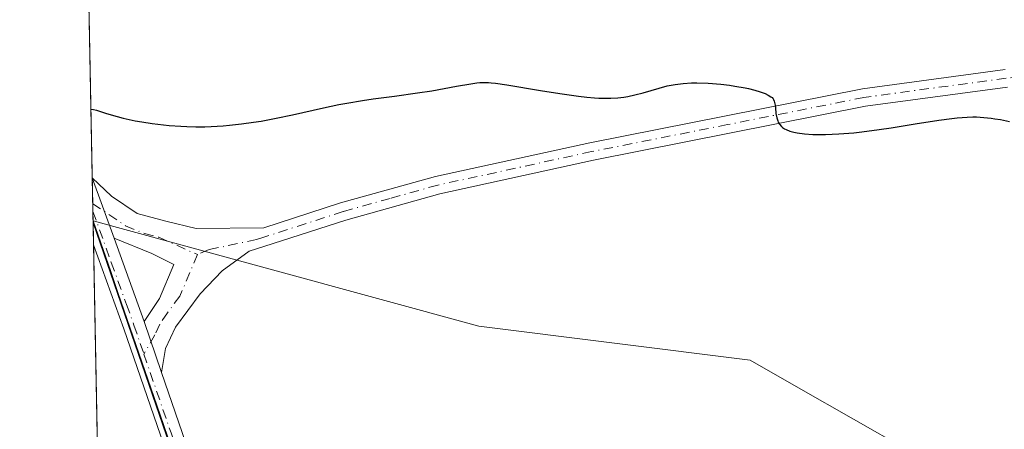
# Model space of a CAD drawing. Units: metres. Extents: x 636127 to 639619, y 4658035 to 4660346.
# Drawn here: x 636131 to 636269, y 4659572 to 4659629 of the extents above; entities that cross this region are included whole.
import ezdxf

# ---------------------------------------------------------------- set-up
doc = ezdxf.new("R2010")
doc.units = ezdxf.units.M
doc.header["$MEASUREMENT"] = 0
doc.linetypes.add('DGN Style 4', pattern=[2.6384748266838614, 1.318413404963828, -0.6592067024819142, 0.001648016756204785, -0.6592067024819142])
for name, color, linetype, lineweight in [('Arbolado forestal CxS', 92, 'Continuous', 0), ('Comarca', 135, 'Continuous', 13), ('Comarca CxS', 21, 'Continuous', 0), ('Comunidad autónoma', 142, 'Continuous', 30), ('Comunidad Autónoma CxS', 142, 'Continuous', 0), ('Cultivos herbáceos CxS', 92, 'Continuous', 0), ('Curva de nivel maestra', 30, 'Continuous', 30), ('Espacio natural protegido', 121, 'Continuous', 13), ('Espacio natural protegido CxS', 121, 'Continuous', 0), ('Municipio', 91, 'Continuous', 13), ('Municipio CxS', 4, 'Continuous', 0), ('Pista no pavimentada Cxs', 111, 'Continuous', 0), ('Pista no pavimentada eje', 91, 'DGN Style 4', 0), ('Provincia', 7, 'Continuous', 0), ('Provincia CxS', 1, 'Continuous', 0)]:
    doc.layers.add(name, color=color, linetype=linetype, lineweight=lineweight)

# ---------------------------------------------------------------- blocks, each defined once
blk = doc.blocks.new('*U5')
at = {"layer": 'Arbolado forestal CxS', "color": 92, "linetype": 'Continuous', "lineweight": 0}
blk.add_polyline3d([(636186.6249000002, 4659464.4133, 537.9660000000003), (636176.2651000004, 4659494.983899999, 534.0108000000037), (636168.1451000003, 4659518.6347, 531.3920000000071), (636165.7352999998, 4659526.604499999, 530.5486999999994), (636156.0950999996, 4659558.4351, 528.1085000000021), (636149.9194999998, 4659576.335700001, 527.0366999999969), (636144.9373000005, 4659590.777100001, 526.1487999999954), (636143.8696999997, 4659593.8717, 525.9443000000028), (636141.4153000005, 4659600.985900001, 525.5011999999988), (636151.8355, 4659598.1393, 525.807799999995), (636195.5263, 4659586.204299999, 527.641499999998), (636233.6262999997, 4659581.4419, 527.4695000000065), (636240.4294999996, 4659577.554300001, 528.0988000000071), (636255.8513000002, 4659568.741699999, 529.4189000000042), (636271.7265, 4659556.0417, 532.0166999999929), (636300.3015000002, 4659567.154300001, 530.2519999999931), (636325.7015000005, 4659559.216700001, 530.9992000000057), (636322.5264999997, 4659536.991699999, 533.0473999999958), (636308.2389000002, 4659502.0667, 537.0451999999932), (636289.1889000004, 4659486.1917, 538.920299999998)], dxfattribs=at)
blk = doc.blocks.new('*U7')
at = {"layer": 'Pista no pavimentada Cxs', "color": 111, "linetype": 'Continuous', "lineweight": 0}
blk.add_polyline3d([(636153.6700999998, 4659562.770099999, 527.901199999993), (636145.7301000003, 4659585.840100001, 526.5758999999962), (636141.4700999996, 4659597.600099999, 525.7844999999943), (636141.4643000001, 4659597.6163, 525.7835999999952), (636141.2824999997, 4659607.0527, 525.3635000000068), (636141.2901, 4659607.030099999, 525.3646000000008), (636144.3400999998, 4659598.530099999, 525.7917000000016), (636148.5500999996, 4659586.860099999, 526.5322000000015), (636151.0100999996, 4659579.700099999, 526.972099999999), (636160.6801000005, 4659551.620100001, 528.7345000000059)], dxfattribs=at)

msp = doc.modelspace()

# ---------------------------------------------------------------- linework, layer by layer
at = {"layer": 'Arbolado forestal CxS', "color": 92, "linetype": 'Continuous', "lineweight": 0}
msp.add_polyline3d([(636289.1889000004, 4659486.1917, 538.920299999998), (636308.2389000002, 4659502.0667, 537.0451999999932), (636322.5264999997, 4659536.991699999, 533.0473999999958), (636325.7015000005, 4659559.216700001, 530.9992000000057), (636300.3015000002, 4659567.154300001, 530.2519999999931), (636271.7265, 4659556.0417, 532.0166999999929), (636255.8513000002, 4659568.741699999, 529.4189000000042), (636240.4294999996, 4659577.554300001, 528.0988000000071), (636233.6262999997, 4659581.4419, 527.4695000000065), (636195.5263, 4659586.204299999, 527.641499999998), (636151.8355, 4659598.1393, 525.807799999995), (636141.4153000005, 4659600.985900001, 525.5011999999988), (636143.8696999997, 4659593.8717, 525.9443000000028), (636144.9373000005, 4659590.777100001, 526.1487999999954), (636149.9194999998, 4659576.335700001, 527.0366999999969), (636156.0950999996, 4659558.4351, 528.1085000000021), (636165.7352999998, 4659526.604499999, 530.5486999999994), (636168.1451000003, 4659518.6347, 531.3920000000071), (636176.2651000004, 4659494.983899999, 534.0108000000037), (636186.6249000002, 4659464.4133, 537.9660000000003)], dxfattribs=at)
at = {"layer": 'Comarca', "color": 135, "linetype": 'Continuous', "lineweight": 13, "flags": 128}
msp.add_lwpolyline([(636141.4038250456, 4659600.753527379), (636156.0580000001, 4659558.262), (636165.6980000003, 4659526.431999999), (636168.1120000017, 4659518.464000001), (636176.2260000005, 4659494.817000001), (636186.593000001, 4659464.247000001), (636195.5530000018, 4659437.956000002), (636197.9250000009, 4659423.155000002), (636199.0439999999, 4659403.067), (636201.5090000012, 4659361.730000002), (636204.0740000011, 4659312.479000002)], dxfattribs=at)
at = {"layer": 'Comarca CxS', "color": 21, "linetype": 'Continuous', "lineweight": 0, "flags": 128}
msp.add_lwpolyline([(636156.2966999991, 4658827.65), (636141.4038162358, 4659600.7536056), (636156.0579999996, 4659558.261999999), (636165.698, 4659526.432), (636168.111999999, 4659518.464000001), (636176.2259999999, 4659494.817), (636186.5930000005, 4659464.247), (636195.5530000012, 4659437.956), (636197.9250000003, 4659423.155), (636199.0439999992, 4659403.067), (636201.5090000007, 4659361.730000001), (636204.0740000005, 4659312.479)], dxfattribs=at)
at = {"layer": 'Comunidad autónoma', "color": 142, "linetype": 'Continuous', "lineweight": 30, "flags": 128}
msp.add_lwpolyline([(636141.4038250456, 4659600.753527379), (636156.0580000001, 4659558.262), (636165.6980000003, 4659526.431999999), (636168.1120000017, 4659518.464000001), (636176.2260000005, 4659494.817000001), (636186.593000001, 4659464.247000001), (636195.5530000018, 4659437.956000002), (636197.9250000009, 4659423.155000002), (636199.0439999999, 4659403.067), (636201.5090000012, 4659361.730000002), (636204.0740000011, 4659312.479000002)], dxfattribs=at)
at = {"layer": 'Comunidad Autónoma CxS', "color": 142, "linetype": 'Continuous', "lineweight": 0, "flags": 128}
msp.add_lwpolyline([(636156.2966999991, 4658827.65), (636141.4038162358, 4659600.7536056), (636156.0579999996, 4659558.261999999), (636165.698, 4659526.432), (636168.111999999, 4659518.464000001), (636176.2259999999, 4659494.817), (636186.5930000005, 4659464.247), (636195.5530000012, 4659437.956), (636197.9250000003, 4659423.155), (636199.0439999992, 4659403.067), (636201.5090000007, 4659361.730000001), (636204.0740000005, 4659312.479)], dxfattribs=at)
at = {"layer": 'Cultivos herbáceos CxS', "color": 92, "linetype": 'Continuous', "lineweight": 0, "extrusion": (-0.0001034131268973496, 0.005368250625939544, 0.9999855854915821), "elevation": 25473.36224737674, "flags": 128}
msp.add_lwpolyline([(636141.3334134506, 4659537.445333353), (636131.1497199218, 4660066.080650547)], dxfattribs=at)
at = {"layer": 'Cultivos herbáceos CxS', "color": 92, "linetype": 'Continuous', "lineweight": 0, "extrusion": (-0.0009007252184271544, 0.04674980460038519, 0.9989062240590488), "elevation": 217787.3729632813, "flags": 128}
msp.add_lwpolyline([(-725782.9078725354, -4641377.771398371), (-725782.9078725354, -4641381.445598146)], dxfattribs=at)
at = {"layer": 'Cultivos herbáceos CxS', "color": 92, "linetype": 'Continuous', "lineweight": 0, "extrusion": (-0.0008977726689816347, 0.04658008873994601, 0.9989141551390758), "elevation": 216998.446771494, "flags": 128}
msp.add_lwpolyline([(-725814.5530060016, -4641408.699125573), (-725814.5530060017, -4641409.774492718)], dxfattribs=at)
at = {"layer": 'Cultivos herbáceos CxS', "color": 92, "linetype": 'Continuous', "lineweight": 0, "extrusion": (-0.0009062169071106795, 0.0470440853859871, 0.998892403015016), "elevation": 219155.1034561975, "flags": 128}
msp.add_lwpolyline([(-725765.3139543923, -4641310.368251438), (-725765.3139543923, -4641315.067226622)], dxfattribs=at)
at = {"layer": 'Cultivos herbáceos CxS', "color": 92, "linetype": 'Continuous', "lineweight": 0, "extrusion": (-0.002372885864420622, 0.1231803737655582, 0.992381461400631), "elevation": 572983.1398258144, "flags": 128}
msp.add_lwpolyline([(-725767.003475961, -4610804.144433309), (-725767.003475961, -4611017.107199817)], dxfattribs=at)
at = {"layer": 'Cultivos herbáceos CxS', "color": 92, "linetype": 'Continuous', "lineweight": 0}
for points in [[(636145.5346999997, 4659386.315199999, 551.8974000000017), (636131.0991000002, 4660135.680500001, 522.377800000002)], [(636289.1889000004, 4659486.1917, 538.920299999998), (636308.2389000002, 4659502.0667, 537.0451999999932), (636322.5264999997, 4659536.991699999, 533.0473999999958), (636325.7015000005, 4659559.216700001, 530.9992000000057), (636300.3015000002, 4659567.154300001, 530.2519999999931), (636271.7265, 4659556.0417, 532.0166999999929), (636255.8513000002, 4659568.741699999, 529.4189000000042), (636240.4294999996, 4659577.554300001, 528.0988000000071), (636233.6262999997, 4659581.4419, 527.4695000000065), (636195.5263, 4659586.204299999, 527.641499999998), (636151.8355, 4659598.1393, 525.807799999995), (636141.4153000005, 4659600.985900001, 525.5011999999988), (636143.8696999997, 4659593.8717, 525.9443000000028), (636144.9373000005, 4659590.777100001, 526.1487999999954), (636149.9194999998, 4659576.335700001, 527.0366999999969), (636156.0950999996, 4659558.4351, 528.1085000000021), (636165.7352999998, 4659526.604499999, 530.5486999999994), (636168.1451000003, 4659518.6347, 531.3920000000071), (636176.2651000004, 4659494.983899999, 534.0108000000037), (636186.6249000002, 4659464.4133, 537.9660000000003)], [(636289.1889000004, 4659486.1917, 538.920299999998), (636308.2389000002, 4659502.0667, 537.0451999999932), (636322.5264999997, 4659536.991699999, 533.0473999999958), (636325.7015000005, 4659559.216700001, 530.9992000000057), (636300.3015000002, 4659567.154300001, 530.2519999999931), (636271.7265, 4659556.0417, 532.0166999999929), (636255.8513000002, 4659568.741699999, 529.4189000000042), (636240.4294999996, 4659577.554300001, 528.0988000000071), (636233.6262999997, 4659581.4419, 527.4695000000065), (636195.5263, 4659586.204299999, 527.641499999998), (636151.8355, 4659598.1393, 525.807799999995), (636141.4153000005, 4659600.985900001, 525.5011999999988), (636143.8696999997, 4659593.8717, 525.9443000000028), (636144.9373000005, 4659590.777100001, 526.1487999999954), (636149.9194999998, 4659576.335700001, 527.0366999999969), (636156.0950999996, 4659558.4351, 528.1085000000021), (636165.7352999998, 4659526.604499999, 530.5486999999994), (636168.1451000003, 4659518.6347, 531.3920000000071), (636176.2651000004, 4659494.983899999, 534.0108000000037), (636186.6249000002, 4659464.4133, 537.9660000000003)]]:
    msp.add_polyline3d(points, dxfattribs=at)
at = {"layer": 'Curva de nivel maestra', "color": 30, "linetype": 'Continuous', "lineweight": 30, "elevation": 525, "flags": 128}
msp.add_lwpolyline([(636141.0981000002, 4659616.624), (636141.0999999996, 4659616.630100001), (636141.4500000002, 4659616.610099999), (636141.9000000004, 4659616.4901), (636143.2999999998, 4659616.040100001), (636144.7599999999, 4659615.620100001), (636145.6100000005, 4659615.4001), (636147.2999999998, 4659615.030099999), (636148.2300000006, 4659614.860099999), (636149.7000000002, 4659614.630100001), (636151.2599999999, 4659614.4301), (636152.0599999997, 4659614.350099999), (636153.7100000001, 4659614.2401), (636154.5499999998, 4659614.200099999), (636155.8200000003, 4659614.170100001), (636157.0999999996, 4659614.190099999), (636157.9600000001, 4659614.220100001), (636159.6699999999, 4659614.3201), (636160.5300000003, 4659614.4001), (636162.2199999997, 4659614.5801), (636163.9000000004, 4659614.8101), (636164.9900000002, 4659614.9801), (636167.1200000001, 4659615.370100001), (636169.4000000004, 4659615.840100001), (636173.75, 4659616.8301), (636175.9100000003, 4659617.290100001), (636177, 4659617.5001), (636179.2300000006, 4659617.870100001), (636180.7300000006, 4659618.090100001), (636183.7199999997, 4659618.4901), (636186.9500000002, 4659618.920100001), (636188.9600000001, 4659619.2401), (636192.4299999997, 4659619.860099999), (636194.4000000004, 4659620.220100001), (636195.2800000003, 4659620.350099999), (636195.6699999999, 4659620.390100001), (636196.2599999999, 4659620.4101), (636196.9000000004, 4659620.390100001), (636197.2599999999, 4659620.360099999), (636197.8799999999, 4659620.290100001), (636199.4600000001, 4659620.050100001), (636204.1900000004, 4659619.270099999), (636206.9100000003, 4659618.840100001), (636209.5099999999, 4659618.4801), (636210.6900000004, 4659618.340100001), (636211.7599999999, 4659618.2501), (636212.4000000004, 4659618.210100001), (636213.5700000003, 4659618.170100001), (636214.0899999999, 4659618.1801), (636215.0499999998, 4659618.2301), (636215.9100000003, 4659618.3301), (636216.4500000002, 4659618.420100001), (636217.4600000001, 4659618.640100001), (636218.5999999996, 4659618.950099999), (636220.8600000005, 4659619.610099999), (636221.9800000006, 4659619.9001), (636222.54, 4659620.020099999), (636223.1100000005, 4659620.120100001), (636224.2400000002, 4659620.2601), (636225.3700000001, 4659620.3301), (636226.1399999997, 4659620.340100001), (636227.7100000001, 4659620.290100001), (636229.5199999996, 4659620.140100001), (636230.7199999997, 4659620.0001), (636231.4900000002, 4659619.890100001), (636232.9100000003, 4659619.640100001), (636233.4000000004, 4659619.530099999), (636234.2800000003, 4659619.3101), (636235.0300000003, 4659619.090100001), (636235.4699999997, 4659618.9301), (636235.7199999997, 4659618.8301), (636236.1600000003, 4659618.620100001), (636236.54, 4659618.390100001), (636236.6900000004, 4659618.2601), (636236.8399999999, 4659618.0801), (636236.9100000003, 4659617.9801), (636237.0099999999, 4659617.7601), (636237.0599999997, 4659617.590100001), (636237.1399999997, 4659617.200099999), (636237.1699999999, 4659616.850099999), (636237.25, 4659616.040100001), (636237.3600000005, 4659615.4101), (636237.4900000002, 4659615.0101), (636237.5700000003, 4659614.8201), (636237.7300000006, 4659614.550100001), (636238, 4659614.2301), (636238.1699999999, 4659614.090100001), (636238.4500000002, 4659613.9001), (636238.6699999999, 4659613.780099999), (636239.1699999999, 4659613.5801), (636239.7599999999, 4659613.420100001), (636240.2000000002, 4659613.3301), (636241.2300000006, 4659613.200099999), (636242.4400000004, 4659613.110099999), (636243.1100000005, 4659613.100099999), (636244.2199999997, 4659613.100099999), (636246.0700000003, 4659613.170100001), (636248.1699999999, 4659613.340100001), (636249.2999999998, 4659613.460100001), (636251.7400000002, 4659613.790100001), (636253.4299999997, 4659614.040100001), (636256.7699999996, 4659614.5801), (636260.1200000001, 4659615.110099999), (636261.9199999999, 4659615.350099999), (636262.6900000004, 4659615.440099999), (636264.0599999997, 4659615.530099999), (636264.8799999999, 4659615.550100001), (636265.4000000004, 4659615.550100001), (636266.4100000003, 4659615.4901), (636267.4299999997, 4659615.390100001), (636267.9600000001, 4659615.3101), (636268.7599999999, 4659615.1801), (636270.0199999996, 4659614.9101)], dxfattribs=at)
at = {"layer": 'Espacio natural protegido', "color": 121, "linetype": 'Continuous', "lineweight": 13, "flags": 128}
msp.add_lwpolyline([(636141.4038250456, 4659600.753527379), (636156.0580000001, 4659558.262), (636165.6980000003, 4659526.431999999), (636168.1120000017, 4659518.464000001), (636176.2260000005, 4659494.817000001), (636186.593000001, 4659464.247000001), (636195.5530000018, 4659437.956000002), (636197.9250000009, 4659423.155000002), (636199.0439999999, 4659403.067), (636201.5090000012, 4659361.730000002), (636204.0740000011, 4659312.479000002)], dxfattribs=at)
msp.add_lwpolyline([(636141.4038250456, 4659600.753527379), (636156.0580000001, 4659558.262), (636165.6980000003, 4659526.431999999), (636168.1120000017, 4659518.464000001), (636176.2260000005, 4659494.817000001), (636186.593000001, 4659464.247000001), (636195.5530000018, 4659437.956000002), (636197.9250000009, 4659423.155000002), (636199.0439999999, 4659403.067), (636201.5090000012, 4659361.730000002), (636204.0740000011, 4659312.479000002)], dxfattribs=at)
msp.add_lwpolyline([(636141.4038250456, 4659600.753527379), (636156.0580000001, 4659558.262), (636165.6980000003, 4659526.431999999), (636168.1120000017, 4659518.464000001), (636176.2260000005, 4659494.817000001), (636186.593000001, 4659464.247000001), (636195.5530000018, 4659437.956000002), (636197.9250000009, 4659423.155000002), (636199.0439999999, 4659403.067), (636201.5090000012, 4659361.730000002), (636204.0740000011, 4659312.479000002)], dxfattribs=at)
at = {"layer": 'Espacio natural protegido CxS', "color": 121, "linetype": 'Continuous', "lineweight": 0, "flags": 128}
msp.add_lwpolyline([(636156.2966999991, 4658827.65), (636141.4038162358, 4659600.7536056), (636156.0579999996, 4659558.261999999), (636165.698, 4659526.432), (636168.111999999, 4659518.464000001), (636176.2259999999, 4659494.817), (636186.5930000005, 4659464.247), (636195.5530000012, 4659437.956), (636197.9250000003, 4659423.155), (636199.0439999992, 4659403.067), (636201.5090000007, 4659361.730000001), (636204.0740000005, 4659312.479)], dxfattribs=at)
msp.add_lwpolyline([(636156.2966999991, 4658827.65), (636141.4038162358, 4659600.7536056), (636156.0579999996, 4659558.261999999), (636165.698, 4659526.432), (636168.111999999, 4659518.464000001), (636176.2259999999, 4659494.817), (636186.5930000005, 4659464.247), (636195.5530000012, 4659437.956), (636197.9250000003, 4659423.155), (636199.0439999992, 4659403.067), (636201.5090000007, 4659361.730000001), (636204.0740000005, 4659312.479)], dxfattribs=at)
at = {"layer": 'Municipio', "color": 91, "linetype": 'Continuous', "lineweight": 13, "flags": 128}
msp.add_lwpolyline([(636141.4038250456, 4659600.753527379), (636156.0580000001, 4659558.262), (636165.6980000003, 4659526.431999999), (636168.1120000017, 4659518.464000001), (636176.2260000005, 4659494.817000001), (636186.593000001, 4659464.247000001), (636195.5530000018, 4659437.956000002), (636197.9250000009, 4659423.155000002), (636199.0439999999, 4659403.067), (636201.5090000012, 4659361.730000002), (636204.0740000011, 4659312.479000002)], dxfattribs=at)
at = {"layer": 'Municipio CxS', "color": 4, "linetype": 'Continuous', "lineweight": 0, "flags": 128}
msp.add_lwpolyline([(636156.2966999991, 4658827.65), (636141.4038162358, 4659600.7536056), (636156.0579999996, 4659558.261999999), (636165.698, 4659526.432), (636168.111999999, 4659518.464000001), (636176.2259999999, 4659494.817), (636186.5930000005, 4659464.247), (636195.5530000012, 4659437.956), (636197.9250000003, 4659423.155), (636199.0439999992, 4659403.067), (636201.5090000007, 4659361.730000001), (636204.0740000005, 4659312.479)], dxfattribs=at)
at = {"layer": 'Pista no pavimentada Cxs', "color": 111, "linetype": 'Continuous', "lineweight": 0, "extrusion": (-0.0008565306726294192, 0.04445855897822144, 0.999010862247647), "elevation": 207139.3842903409, "flags": 128}
msp.add_lwpolyline([(-725777.7597578742, -4641860.198648322), (-725777.7597578742, -4641869.646144299)], dxfattribs=at)
at = {"layer": 'Pista no pavimentada Cxs', "color": 111, "linetype": 'Continuous', "lineweight": 0, "extrusion": (-0.01468922352567669, 0.04368111244154872, 0.9989375291418786), "elevation": 194717.2034264603, "flags": 128}
msp.add_lwpolyline([(-2088178.227374378, -4209300.511283142), (-2088178.227374378, -4209300.487414123)], dxfattribs=at)
at = {"layer": 'Pista no pavimentada Cxs', "color": 111, "linetype": 'Continuous', "lineweight": 0, "extrusion": (-0.01595537313761432, 0.04446579399285341, 0.998883486314908), "elevation": 197568.0326595237, "flags": 128}
msp.add_lwpolyline([(-2172492.475875369, -4166276.155834049), (-2172492.475875369, -4166267.115097662)], dxfattribs=at)
msp.add_lwpolyline([(-2172492.475875369, -4166276.155834049), (-2172492.475875369, -4166267.115097662)], dxfattribs=at)
at = {"layer": 'Pista no pavimentada Cxs', "color": 111, "linetype": 'Continuous', "lineweight": 0, "extrusion": (-0.02021899698917718, 0.05604648334181536, 0.9982234138036271), "elevation": 248816.7684853566, "flags": 128}
msp.add_lwpolyline([(-2179618.609929613, -4159794.621201538), (-2179618.609929613, -4159782.192953864)], dxfattribs=at)
at = {"layer": 'Pista no pavimentada Cxs', "color": 111, "linetype": 'Continuous', "lineweight": 0, "extrusion": (-0.01884830121392221, 0.05485928320800122, 0.998316182673232), "elevation": 244156.9213173809, "flags": 128}
msp.add_lwpolyline([(-2115678.807454352, -4192937.57922872), (-2115678.807454352, -4192929.99564698)], dxfattribs=at)
msp.add_lwpolyline([(-2115678.807454352, -4192937.57922872), (-2115678.807454352, -4192929.99564698)], dxfattribs=at)
at = {"layer": 'Pista no pavimentada Cxs', "color": 111, "linetype": 'Continuous', "lineweight": 0}
for points in [[(636269.7200999996, 4659619.7501, 524.5206999999937), (636249.8101000005, 4659617.0601, 524.8564999999944), (636211.6201, 4659609.470100001, 525.8016999999963), (636190.0701000001, 4659604.780099999, 526.1015999999945), (636176.8601000002, 4659601.090100001, 526.2014999999956), (636165.3601000002, 4659597.370100001, 526.3188999999984), (636163.3300999999, 4659596.710100001, 526.3491000000067), (636159.5401, 4659593.960100001, 526.438599999994), (636156.4401000004, 4659590.7401, 526.545100000003), (636152.9700999996, 4659586.0801, 526.6812000000064), (636151.5800999999, 4659583.0801, 526.8105000000069), (636151.0100999996, 4659579.700099999, 526.972099999999), (636148.5500999996, 4659586.860099999, 526.5322000000015), (636150.7200999996, 4659590.110099999, 526.4058999999979), (636152.7500999998, 4659594.840100001, 526.1543999999994), (636149.6501000002, 4659596.420100001, 525.9956999999995), (636144.3400999998, 4659598.530099999, 525.7917000000016), (636141.2901, 4659607.030099999, 525.3646000000008), (636143.9901000002, 4659604.4301, 525.5270000000019), (636147.5800999999, 4659602.0001, 525.7111000000004), (636151.6300999997, 4659600.920100001, 525.8110000000015), (636155.8701, 4659599.9301, 525.9712000000001), (636165.3601000002, 4659600.0001, 526.1821999999956), (636176.1401000004, 4659603.4901, 526.0666999999958), (636189.4700999996, 4659607.200099999, 526.0053000000044), (636211.1201, 4659611.9101, 525.725099999996), (636249.3901000004, 4659619.520099999, 524.7511999999988), (636269.4200999998, 4659622.2301, 524.4320000000008)], [(636141.2901, 4659607.030099999, 525.3646000000008), (636143.9901000002, 4659604.4301, 525.5270000000019), (636147.5800999999, 4659602.0001, 525.7111000000004), (636151.6300999997, 4659600.920100001, 525.8110000000015), (636155.8701, 4659599.9301, 525.9712000000001), (636165.3601000002, 4659600.0001, 526.1821999999956), (636176.1401000004, 4659603.4901, 526.0666999999958), (636189.4700999996, 4659607.200099999, 526.0053000000044), (636211.1201, 4659611.9101, 525.725099999996), (636249.3901000004, 4659619.520099999, 524.7511999999988), (636269.4200999998, 4659622.2301, 524.4320000000008)], [(636269.7200999996, 4659619.7501, 524.5206999999937), (636249.8101000005, 4659617.0601, 524.8564999999944), (636211.6201, 4659609.470100001, 525.8016999999963), (636190.0701000001, 4659604.780099999, 526.1015999999945), (636176.8601000002, 4659601.090100001, 526.2014999999956), (636165.3601000002, 4659597.370100001, 526.3188999999984), (636163.3300999999, 4659596.710100001, 526.3491000000067), (636159.5401, 4659593.960100001, 526.438599999994), (636156.4401000004, 4659590.7401, 526.545100000003), (636152.9700999996, 4659586.0801, 526.6812000000064), (636151.5800999999, 4659583.0801, 526.8105000000069), (636151.0100999996, 4659579.700099999, 526.972099999999)], [(636148.5500999996, 4659586.860099999, 526.5322000000015), (636150.7200999996, 4659590.110099999, 526.4058999999979), (636152.7500999998, 4659594.840100001, 526.1543999999994), (636149.6501000002, 4659596.420100001, 525.9956999999995), (636144.3400999998, 4659598.530099999, 525.7917000000016)], [(636153.6700999998, 4659562.770099999, 527.901199999993), (636145.7301000003, 4659585.840100001, 526.5758999999962), (636141.4700999996, 4659597.600099999, 525.7844999999943), (636141.4643000001, 4659597.6163, 525.7835999999952)], [(636151.0100999996, 4659579.700099999, 526.972099999999), (636160.6801000005, 4659551.620100001, 528.7345000000059), (636163.5800999999, 4659544.2501, 529.2145000000019), (636168.9901000002, 4659534.8201, 530.0489999999991), (636171.3400999998, 4659532.0101, 530.2967999999964), (636175.6201, 4659528.300100001, 530.6760000000068), (636178.7600999996, 4659526.370100001, 530.9303000000073), (636187.6801000005, 4659522.9101, 531.5106999999989), (636192.4001000002, 4659521.9901, 531.8436999999976), (636200.9801000003, 4659521.550100001, 532.2272999999988), (636219.0000999998, 4659521.4801, 533.6852999999974), (636226.4600999998, 4659521.300100001, 534.0930999999982), (636234.2901, 4659521.120100001, 534.6214999999938), (636239.2200999996, 4659520.860099999, 534.9756000000052), (636244.0500999996, 4659520.210100001, 535.4409000000014), (636250.9401000004, 4659517.8301, 535.9327000000048), (636255.2001, 4659515.350099999, 536.3046000000032), (636258.9901000002, 4659512.2401, 536.7066000000051), (636262.2701000003, 4659508.550100001, 537.180600000007), (636263.6401000004, 4659506.170100001, 537.542100000006), (636265.6401000004, 4659501.2501, 537.8923000000068), (636266.8501000004, 4659496.4301, 538.3081999999995), (636267.2301000003, 4659492.960100001, 538.6484999999957), (636266.7100999998, 4659485.7301, 539.5197000000044)]]:
    msp.add_polyline3d(points, dxfattribs=at)
at = {"layer": 'Pista no pavimentada eje', "color": 91, "linetype": 'DGN Style 4', "lineweight": 0}
for points in [[(636348.2500999998, 4659613.6689, 521.9324000000051), (636342.1201, 4659615.085100001, 522.2660999999935), (636328.6601, 4659618.190099999, 522.7090000000027), (636313.3800999997, 4659620.720100001, 523.0607000000019), (636301.7001, 4659622.100099999, 523.462400000004), (636297.2950999998, 4659622.265100001, 523.636799999993), (636292.9901000002, 4659622.4301, 523.7764000000025), (636285.8951000003, 4659622.175100001, 524.0445999999939), (636278.8800999997, 4659621.920100001, 524.2407999999997), (636274.1901000004, 4659621.450099999, 524.3606), (636269.5701000001, 4659620.9901, 524.4765000000043), (636249.6001000004, 4659618.290100001, 524.7995999999986), (636230.4650999998, 4659614.485099999, 525.2715999999928), (636211.3701, 4659610.690099999, 525.7630000000064), (636189.7701000003, 4659605.9901, 526.0527000000002), (636183.1051000003, 4659604.1351, 526.0813000000053), (636176.5000999998, 4659602.290100001, 526.1404999999941), (636165.3601000002, 4659598.6851, 526.2486999999965), (636164.3450999996, 4659598.3551, 526.2541999999958), (636157.7050999999, 4659596.9451, 526.1889999999985), (636156.0532999998, 4659596.2433, 526.1741000000038)], [(636141.3531999999, 4659603.383300001, 525.5093000000053), (636145.9600999998, 4659600.265100001, 525.7461999999941), (636148.6151000002, 4659599.210100001, 525.8371999999945), (636150.6401000004, 4659598.670100001, 525.8871999999974), (636156.0532999998, 4659596.2433, 526.1741000000038)], [(636141.3739, 4659602.3092, 525.5534999999945), (636143.9574999996, 4659595.147500001, 525.9679999999935), (636146.0875000004, 4659589.2675, 526.3782000000066), (636147.1401000004, 4659586.350099999, 526.539300000004), (636148.5365000004, 4659582.286499999, 526.771900000007)], [(636156.0532999998, 4659596.2433, 526.1741000000038), (636153.5800999999, 4659590.425100001, 526.4588999999978), (636151.8450999996, 4659588.095100001, 526.5276000000014), (636150.7600999996, 4659586.470100001, 526.5969000000041), (636150.0651000004, 4659584.970100001, 526.665599999993), (636148.5365000004, 4659582.286499999, 526.771900000007)], [(636148.5365000004, 4659582.286499999, 526.771900000007), (636152.3400999998, 4659571.235099999, 527.4186999999947), (636155.9848999997, 4659560.650900001, 528.0690999999933), (636158.0799000004, 4659554.5559, 528.4266999999963), (636159.2701000003, 4659551.100099999, 528.6912000000011), (636162.2200999996, 4659543.600099999, 529.1662000000069), (636167.7500999998, 4659533.960100001, 530.0258999999933), (636170.2701000003, 4659530.9451, 530.3659999999945), (636172.4101, 4659529.090100001, 530.5126000000018), (636174.7251000004, 4659527.090100001, 530.7195999999967), (636176.5000999998, 4659525.995100001, 530.8714999999938), (636178.0701000001, 4659525.030099999, 531.0014999999985), (636181.1051000003, 4659523.745100001, 531.1947999999975), (636185.5651000004, 4659522.015100001, 531.4680999999982), (636187.3000999996, 4659521.450099999, 531.590400000001), (636189.6601, 4659520.9901, 531.7538000000059), (636192.2200999996, 4659520.5001, 531.9214999999967), (636194.8169, 4659520.365900001, 532.0483999999997)]]:
    msp.add_polyline3d(points, dxfattribs=at)
at = {"layer": 'Provincia', "color": 7, "linetype": 'Continuous', "lineweight": 0, "flags": 128}
msp.add_lwpolyline([(636141.4038250456, 4659600.753527379), (636156.0580000001, 4659558.262), (636165.6980000003, 4659526.431999999), (636168.1120000017, 4659518.464000001), (636176.2260000005, 4659494.817000001), (636186.593000001, 4659464.247000001), (636195.5530000018, 4659437.956000002), (636197.9250000009, 4659423.155000002), (636199.0439999999, 4659403.067), (636201.5090000012, 4659361.730000002), (636204.0740000011, 4659312.479000002)], dxfattribs=at)
at = {"layer": 'Provincia CxS', "color": 1, "linetype": 'Continuous', "lineweight": 0, "flags": 128}
msp.add_lwpolyline([(636156.2966999991, 4658827.65), (636141.4038162358, 4659600.7536056), (636156.0579999996, 4659558.261999999), (636165.698, 4659526.432), (636168.111999999, 4659518.464000001), (636176.2259999999, 4659494.817), (636186.5930000005, 4659464.247), (636195.5530000012, 4659437.956), (636197.9250000003, 4659423.155), (636199.0439999992, 4659403.067), (636201.5090000007, 4659361.730000001), (636204.0740000005, 4659312.479)], dxfattribs=at)

# ---------------------------------------------------------------- block references
at = {"layer": 'Arbolado forestal CxS', "color": 92, "linetype": 'Continuous', "lineweight": 0}
msp.add_blockref('*U5', (0, 0), dxfattribs=at)
at = {"layer": 'Pista no pavimentada Cxs', "color": 111, "linetype": 'Continuous', "lineweight": 0}
msp.add_blockref('*U7', (0, 0), dxfattribs=at)

doc.saveas('drawing.dxf')
